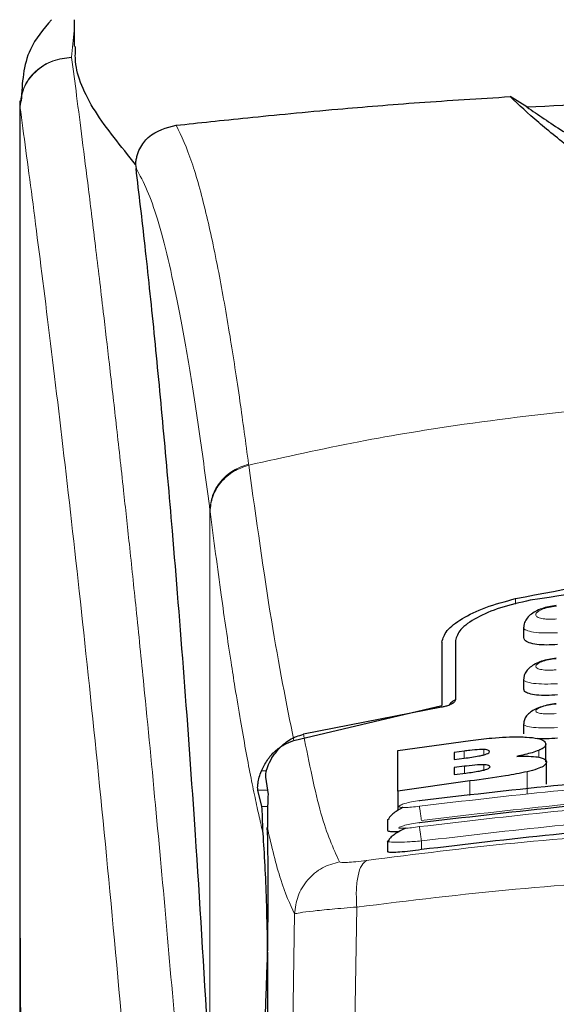
# Model space of a CAD drawing. Units: millimetres. Extents: x 0 to 210, y 0 to 297.
# Drawn here: x 173 to 174, y 222 to 224 of the extents above; entities that cross this region are included whole.
import ezdxf

# ---------------------------------------------------------------- set-up
doc = ezdxf.new("R2010")
doc.units = ezdxf.units.MM

msp = doc.modelspace()

# ---------------------------------------------------------------- linework, layer by layer
at = {"color": 7, "linetype": 'Continuous', "lineweight": 25}
for p, q in [((172.92673, 224.19524), (172.92673, 224.14603)), ((172.82673, 224.04622), (172.82673, 222.42039)), ((172.82854, 224.04622), (172.8271, 224.03631)), ((173.75767, 224.0351), (173.7273, 224.05399)), ((173.03961, 223.92952), (173.04033, 223.92217)), ((173.75173, 223.07945), (173.75173, 223.0614)), ((173.60173, 223.05263), (173.60173, 222.9366)), ((173.62673, 223.05547), (173.62673, 222.94688)), ((173.75173, 222.98426), (173.75173, 222.96635)), ((173.32996, 222.87182), (173.60173, 222.9366)), ((173.60123, 222.93314), (173.34774, 222.88346)), ((173.75173, 222.90231), (173.75173, 222.88451)), ((173.52088, 222.8538), (173.65448, 222.87237)), ((173.52088, 222.77938), (173.52088, 222.8538)), ((173.64274, 222.85272), (173.62443, 222.85034)), ((173.62443, 222.85034), (173.62443, 222.83722)), ((173.79274, 222.83303), (173.79274, 222.86552)), ((173.62443, 222.83722), (173.64274, 222.8396)), ((173.79383, 222.79224), (173.79383, 222.83261)), ((173.64328, 222.82486), (173.62443, 222.82241)), ((173.62443, 222.82241), (173.62443, 222.80953)), ((173.62443, 222.80953), (173.64574, 222.8123)), ((173.278, 222.80491), (173.2827, 222.77327)), ((173.65339, 222.79792), (173.52088, 222.77938)), ((173.27116, 222.75069), (173.26405, 222.78072)), ((173.52088, 222.77938), (173.52088, 222.74389)), ((173.50173, 222.72665), (173.50173, 222.70768)), ((173.50175, 222.72664), (173.50485, 222.72883)), ((173.50173, 222.68742), (173.50173, 222.66847)), ((173.50174, 222.68742), (173.50475, 222.68911))]:
    msp.add_line(p, q, dxfattribs=at)
at = {"color": 8, "linetype": 'Continuous', "lineweight": 18}
for p, q in [((172.92673, 224.1751), (172.92207, 224.12616)), ((172.92212, 224.12571), (172.92207, 224.12616)), ((173.24694, 223.37953), (173.2472, 223.37753)), ((173.17604, 222.3176), (173.17604, 223.29427)), ((173.17629, 223.29229), (173.17604, 223.29427)), ((173.73721, 223.13258), (173.73721, 223.12263)), ((173.64274, 222.8396), (173.64274, 222.85272)), ((173.67853, 222.84571), (173.67853, 222.85555)), ((173.77962, 222.84144), (173.77962, 222.85392)), ((173.27953, 222.8163), (173.27048, 222.8163)), ((173.64328, 222.81198), (173.64328, 222.82486)), ((173.6788, 222.81785), (173.6788, 222.82757)), ((173.75865, 222.77438), (173.75865, 222.81473)), ((173.65339, 222.77101), (173.65339, 222.79792)), ((173.26405, 222.78072), (173.28159, 222.78072)), ((173.28203, 222.75069), (173.27116, 222.75069)), ((173.56423, 222.68775), (173.56423, 222.67181)), ((173.4455, 222.56636), (173.44198, 222.34937)), ((173.33145, 222.5538), (173.32795, 222.33435))]:
    msp.add_line(p, q, dxfattribs=at)
at = {"color": 7, "linetype": 'Continuous', "lineweight": 25}
msp.add_ellipse((173.26629, 222.48274), major_axis=(0.00678, 0.3), ratio=0.0512003, start_param=4.1280701, end_param=5.5840108, dxfattribs=at)
for points, knots in [([(172.88533, 224.19524), (172.87045, 224.17783), (172.83443, 224.13572), (172.83132, 224.07943), (172.8295, 224.04641)], [0, 0, 0, 0, 0.4132172, 1, 1, 1, 1]), ([(173.03963, 223.92952), (173.01265, 223.96248), (172.95795, 224.02931), (172.92719, 224.10124), (172.92895, 224.13692), (172.92939, 224.14603)], [0, 0, 0, 0, 0.42024493, 0.85199472, 1, 1, 1, 1]), ([(173.11419, 224.00139), (173.15583, 224.00591), (173.24032, 224.01508), (173.39561, 224.03008), (173.55882, 224.04355), (173.67077, 224.05049), (173.72726, 224.05399)], [0, 0, 0, 0, 0.2722721, 0.5524487, 0.7741267, 1, 1, 1, 1]), ([(174.87615, 224.05399), (174.86231, 224.0407), (174.83421, 224.0137), (174.7792, 223.96999), (174.72432, 223.92616), (174.6741, 223.88599), (174.62741, 223.84836), (174.58498, 223.81424), (174.5449, 223.78247), (174.50624, 223.75276), (174.4686, 223.72558), (174.43396, 223.70297), (174.402, 223.68509), (174.37127, 223.67132), (174.34303, 223.66266), (174.3179, 223.65895), (174.29918, 223.65821), (174.28059, 223.65949), (174.25595, 223.6638), (174.21391, 223.67765), (174.16555, 223.70479), (174.10925, 223.74335), (174.05749, 223.78324), (174.0061, 223.82413), (173.95614, 223.86442), (173.90005, 223.90949), (173.83883, 223.95838), (173.77516, 224.00862), (173.74354, 224.0386), (173.7273, 224.05399)], [0, 0, 0, 0, 0.0706615, 0.1434377, 0.1995425, 0.2506555, 0.294417, 0.3311844, 0.3635278, 0.3950548, 0.4221199, 0.4447918, 0.4623094, 0.4763468, 0.4893637, 0.4952749, 0.5007928, 0.5063041, 0.512303, 0.5254495, 0.5571442, 0.5936014, 0.6400896, 0.6784674, 0.7242059, 0.775909, 0.8414641, 0.9185572, 1, 1, 1, 1]), ([(173.75767, 224.03511), (173.84614, 224.03926), (174.00574, 224.04674), (174.25311, 224.05052), (174.46886, 224.04912), (174.66925, 224.0438), (174.78656, 224.03802), (174.84578, 224.03511)], [0, 0, 0, 0, 0.2519179, 0.4544735, 0.6629051, 0.8298431, 1, 1, 1, 1]), ([(173.75767, 224.0351), (173.77864, 224.02074), (173.81816, 223.99367), (173.89005, 223.94866), (173.95926, 223.90616), (174.02566, 223.86741), (174.08876, 223.83384), (174.14408, 223.80902), (174.19001, 223.79318), (174.22562, 223.78377), (174.26262, 223.77756), (174.30175, 223.77522), (174.34078, 223.77756), (174.37724, 223.78367), (174.41206, 223.79278), (174.45724, 223.80818), (174.51203, 223.83253), (174.5748, 223.86574), (174.64063, 223.90403), (174.70927, 223.9461), (174.78273, 223.99201), (174.82344, 224.01983), (174.84578, 224.0351)], [0, 0, 0, 0, 0.1021901, 0.1926223, 0.2691468, 0.3321812, 0.3867789, 0.4303136, 0.451102, 0.4687053, 0.4853724, 0.5000254, 0.5146338, 0.5311776, 0.5482262, 0.5682589, 0.6111898, 0.6650707, 0.7274894, 0.8025255, 0.8916019, 1, 1, 1, 1]), ([(173.03963, 223.92952), (173.03986, 223.93204), (173.04035, 223.93723), (173.04261, 223.94749), (173.04927, 223.96424), (173.07112, 223.99096), (173.09609, 223.99701), (173.11419, 224.00139)], [0, 0, 0, 0, 0.0409221, 0.0842179, 0.1840356, 0.4087245, 1, 1, 1, 1]), ([(173.17252, 222.32654), (173.16495, 222.45286), (173.15104, 222.68503), (173.12864, 222.99285), (173.1088, 223.24044), (173.09042, 223.44889), (173.07365, 223.62354), (173.05691, 223.78367), (173.04586, 223.87601), (173.04033, 223.92217)], [0, 0, 0, 0, 0.1885479, 0.3465564, 0.5056623, 0.6282057, 0.750749, 0.8753745, 1, 1, 1, 1]), ([(173.73721, 223.13258), (173.82954, 223.15038), (174.01417, 223.186), (174.30172, 223.20054), (174.58927, 223.186), (174.77391, 223.15038), (174.86624, 223.13258)], [0, 0, 0, 0, 0.2500396, 0.49999813, 0.74995939, 1, 1, 1, 1]), ([(174.83936, 223.12944), (174.7555, 223.14282), (174.58626, 223.16981), (174.31839, 223.18247), (174.04076, 223.17288), (173.85698, 223.14403), (173.76409, 223.12944)], [0, 0, 0, 0, 0.2377077, 0.4797224, 0.7370274, 1, 1, 1, 1]), ([(173.60173, 223.05263), (173.60368, 223.05958), (173.60757, 223.07337), (173.63712, 223.09599), (173.6801, 223.11733), (173.71817, 223.12749), (173.73721, 223.13258)], [0, 0, 0, 0, 0.2528098, 0.5020837, 0.7510451, 1, 1, 1, 1]), ([(173.76409, 223.12944), (173.74516, 223.12519), (173.70734, 223.11669), (173.66337, 223.09732), (173.63276, 223.07593), (173.62873, 223.06228), (173.62673, 223.05547)], [0, 0, 0, 0, 0.2440355, 0.4875417, 0.7444773, 1, 1, 1, 1]), ([(173.81188, 223.11984), (173.80725, 223.11923), (173.79808, 223.11803), (173.78498, 223.11433), (173.7734, 223.10931), (173.76374, 223.10286), (173.75672, 223.09511), (173.75264, 223.08749), (173.75235, 223.08235), (173.75224, 223.08042)], [0, 0, 0, 0, 0.16099497, 0.31841553, 0.47294865, 0.62453906, 0.77233466, 0.91437012, 1, 1, 1, 1]), ([(173.81423, 223.04831), (173.8074, 223.04785), (173.79376, 223.04694), (173.77538, 223.0482), (173.76139, 223.05138), (173.75289, 223.05593), (173.75247, 223.0597), (173.75229, 223.0614)], [0, 0, 0, 0, 0.2069533, 0.413956, 0.6202789, 0.8293929, 1, 1, 1, 1]), ([(173.81188, 223.0231), (173.80718, 223.02248), (173.79793, 223.02127), (173.78476, 223.0177), (173.77324, 223.01294), (173.76374, 223.0069), (173.75685, 222.99969), (173.75272, 222.99233), (173.75229, 222.98716), (173.75211, 222.98504)], [0, 0, 0, 0, 0.1635371, 0.3221222, 0.4762707, 0.6257232, 0.7694357, 0.9053627, 1, 1, 1, 1]), ([(173.81423, 222.95582), (173.80735, 222.95534), (173.79359, 222.95437), (173.77509, 222.95524), (173.7611, 222.95786), (173.75277, 222.9617), (173.75248, 222.96494), (173.75235, 222.96636)], [0, 0, 0, 0, 0.2094706, 0.4189973, 0.6275352, 0.8375183, 1, 1, 1, 1]), ([(173.62673, 222.94688), (173.62616, 222.94523), (173.62517, 222.94233), (173.6186, 222.93826), (173.61135, 222.93544), (173.60542, 222.93389), (173.60213, 222.9333), (173.60123, 222.93314)], [0, 0, 0, 0, 0.3477831, 0.6158301, 0.8027454, 0.9455411, 1, 1, 1, 1]), ([(173.62673, 222.94699), (173.6235, 222.94504), (173.61834, 222.94191), (173.61585, 222.93834), (173.61492, 222.937)], [0, 0, 0, 0, 0.62497519, 1, 1, 1, 1]), ([(173.81188, 222.93961), (173.80723, 222.93901), (173.79807, 222.93781), (173.78501, 222.93445), (173.77358, 222.93001), (173.76416, 222.92439), (173.75724, 222.91769), (173.7529, 222.91054), (173.75227, 222.90531), (173.75198, 222.90298)], [0, 0, 0, 0, 0.1626813, 0.3201267, 0.472736, 0.6201203, 0.7611063, 0.8936009, 1, 1, 1, 1]), ([(173.27048, 222.8163), (173.2738, 222.82306), (173.28022, 222.83615), (173.29461, 222.85238), (173.311, 222.86504), (173.32377, 222.86961), (173.32996, 222.87182)], [0, 0, 0, 0, 0.28070145, 0.54370614, 0.77900192, 1, 1, 1, 1]), ([(173.28904, 222.83941), (173.29574, 222.8485), (173.30759, 222.86457), (173.32983, 222.87841), (173.34332, 222.88222), (173.34774, 222.88347)], [0, 0, 0, 0, 0.4670512, 0.8255572, 1, 1, 1, 1]), ([(173.65448, 222.87237), (173.66751, 222.87388), (173.69815, 222.87743), (173.73426, 222.87936), (173.75309, 222.87858), (173.75742, 222.8784)], [0, 0, 0, 0, 0.3628301, 0.8534789, 1, 1, 1, 1]), ([(173.75742, 222.8784), (173.76464, 222.87772), (173.77906, 222.87637), (173.79088, 222.87159), (173.7921, 222.86761), (173.79274, 222.86552)], [0, 0, 0, 0, 0.32196284, 0.64377069, 1, 1, 1, 1]), ([(173.81423, 222.87649), (173.80722, 222.87595), (173.7942, 222.87493), (173.78324, 222.87541), (173.77818, 222.87563)], [0, 0, 0, 0, 0.5384395, 1, 1, 1, 1]), ([(173.67853, 222.85555), (173.67594, 222.85554), (173.66817, 222.85552), (173.65551, 222.85428), (173.64616, 222.85314), (173.64274, 222.85272)], [0, 0, 0, 0, 0.2410147, 0.7221307, 1, 1, 1, 1]), ([(173.67777, 222.84548), (173.68002, 222.84611), (173.68452, 222.84738), (173.68856, 222.84953), (173.68896, 222.85082), (173.68918, 222.85152)], [0, 0, 0, 0, 0.3148951, 0.6305024, 1, 1, 1, 1]), ([(173.68918, 222.85152), (173.68881, 222.85258), (173.68825, 222.85416), (173.68311, 222.85531), (173.67977, 222.85549), (173.67853, 222.85555)], [0, 0, 0, 0, 0.5594694, 0.8365983, 1, 1, 1, 1]), ([(173.77962, 222.85392), (173.77576, 222.85251), (173.76516, 222.84863), (173.74928, 222.84521), (173.73918, 222.84303)], [0, 0, 0, 0, 0.3640682, 1, 1, 1, 1]), ([(173.79274, 222.86552), (173.79252, 222.86432), (173.79208, 222.8619), (173.78826, 222.85798), (173.78254, 222.85529), (173.77962, 222.85392)], [0, 0, 0, 0, 0.3259485, 0.6562923, 1, 1, 1, 1]), ([(173.28904, 222.83941), (173.28621, 222.83402), (173.28054, 222.82325), (173.27785, 222.81095), (173.27795, 222.80681), (173.278, 222.80491)], [0, 0, 0, 0, 0.3525092, 0.7045165, 1, 1, 1, 1]), ([(173.64274, 222.8396), (173.65215, 222.84084), (173.6646, 222.84246), (173.67519, 222.84489), (173.67777, 222.84548)], [0, 0, 0, 0, 0.7563682, 1, 1, 1, 1]), ([(173.73918, 222.84303), (173.74479, 222.8432), (173.75799, 222.84359), (173.77164, 222.8428), (173.77806, 222.84171), (173.77989, 222.8414)], [0, 0, 0, 0, 0.3456749, 0.8132413, 1, 1, 1, 1]), ([(173.79383, 222.83261), (173.79282, 222.83001), (173.79124, 222.82592), (173.77753, 222.81968), (173.76511, 222.81643), (173.75865, 222.81473)], [0, 0, 0, 0, 0.4558564, 0.7169325, 1, 1, 1, 1]), ([(173.77989, 222.8414), (173.78276, 222.84069), (173.7911, 222.83862), (173.79366, 222.83529), (173.79381, 222.83292), (173.79383, 222.83261)], [0, 0, 0, 0, 0.3116626, 0.9078311, 1, 1, 1, 1]), ([(173.26405, 222.78072), (173.26382, 222.78232), (173.26339, 222.78535), (173.26408, 222.79388), (173.26596, 222.80423), (173.26903, 222.81242), (173.27048, 222.8163)], [0, 0, 0, 0, 0.2677293, 0.5084859, 0.7667982, 1, 1, 1, 1]), ([(173.56063, 222.76205), (173.72481, 222.78112), (174.05316, 222.81925), (174.55029, 222.81925), (174.87864, 222.78112), (175.04282, 222.76205)], [0, 0, 0, 0, 0.3333346, 0.6666651, 1, 1, 1, 1]), ([(173.6788, 222.82757), (173.67503, 222.82753), (173.66532, 222.82742), (173.65249, 222.82602), (173.64446, 222.82501), (173.64328, 222.82486)], [0, 0, 0, 0, 0.350839, 0.9051775, 1, 1, 1, 1]), ([(173.64574, 222.8123), (173.65445, 222.81345), (173.66643, 222.81503), (173.67642, 222.8173), (173.67914, 222.81792)], [0, 0, 0, 0, 0.7276661, 1, 1, 1, 1]), ([(173.75865, 222.81473), (173.74561, 222.81208), (173.71342, 222.80554), (173.67578, 222.80076), (173.65339, 222.79792)], [0, 0, 0, 0, 0.4052496, 1, 1, 1, 1]), ([(173.69028, 222.82378), (173.68991, 222.82472), (173.68931, 222.82621), (173.68404, 222.82733), (173.68022, 222.8275), (173.6788, 222.82757)], [0, 0, 0, 0, 0.5153014, 0.8206325, 1, 1, 1, 1]), ([(173.67914, 222.81792), (173.68092, 222.81841), (173.68444, 222.81938), (173.68925, 222.82147), (173.68986, 222.82284), (173.69028, 222.82378)], [0, 0, 0, 0, 0.2459568, 0.487429, 1, 1, 1, 1]), ([(173.5606, 222.72155), (173.72477, 222.74074), (174.05312, 222.77913), (174.55033, 222.77913), (174.87868, 222.74074), (175.04285, 222.72155)], [0, 0, 0, 0, 0.33333458, 0.6666651, 1, 1, 1, 1]), ([(173.2827, 222.77327), (173.28225, 222.76274), (173.28161, 222.74794), (173.28143, 222.72014), (173.28137, 222.71213)], [0, 0, 0, 0, 0.711478, 1, 1, 1, 1]), ([(173.56089, 222.761), (173.56085, 222.76119), (173.56062, 222.76257), (173.56063, 222.76229), (173.56063, 222.76205)], [0, 0, 0, 0, 0.1364512, 1, 1, 1, 1]), ([(173.27365, 222.70137), (173.27332, 222.70686), (173.27288, 222.71423), (173.27275, 222.72376), (173.27263, 222.7376), (173.27179, 222.74503), (173.27116, 222.75069)], [0, 0, 0, 0, 0.2413051, 0.3240324, 0.4856272, 1, 1, 1, 1]), ([(173.53031, 222.74926), (173.53007, 222.74914), (173.52616, 222.74732), (173.51952, 222.74324), (173.51141, 222.73732), (173.50628, 222.7324), (173.50495, 222.72972), (173.50455, 222.72891)], [0, 0, 0, 0, 0.0185087, 0.2970605, 0.58304, 0.8741031, 1, 1, 1, 1]), ([(173.56088, 222.72031), (173.56085, 222.72045), (173.56062, 222.72183), (173.56061, 222.72168), (173.5606, 222.72155)], [0, 0, 0, 0, 0.105122, 1, 1, 1, 1]), ([(175.03923, 222.67181), (174.87071, 222.69148), (174.54211, 222.72984), (174.04736, 222.72875), (173.72577, 222.69085), (173.56423, 222.67181)], [0, 0, 0, 0, 0.3437841, 0.6703737, 1, 1, 1, 1]), ([(173.52253, 222.70453), (173.51846, 222.70445), (173.50949, 222.70427), (173.50252, 222.70543), (173.50249, 222.70704), (173.50248, 222.70769)], [0, 0, 0, 0, 0.3329011, 0.7335961, 1, 1, 1, 1]), ([(173.53574, 222.7112), (173.53383, 222.71036), (173.52824, 222.7079), (173.52, 222.70331), (173.51184, 222.69776), (173.50635, 222.69295), (173.50482, 222.69025), (173.50425, 222.68927)], [0, 0, 0, 0, 0.1241285, 0.3621392, 0.6070032, 0.8566831, 1, 1, 1, 1]), ([(173.27658, 222.22059), (173.27747, 222.22947), (173.27917, 222.24659), (173.2811, 222.2927), (173.2823, 222.35068), (173.28264, 222.42199), (173.28191, 222.49995), (173.28011, 222.57643), (173.27732, 222.64766), (173.27492, 222.68276), (173.27365, 222.70137)], [0, 0, 0, 0, 0.1189118, 0.229132, 0.353931, 0.4750661, 0.6062567, 0.7403838, 0.8624036, 1, 1, 1, 1]), ([(173.56423, 222.67181), (173.55716, 222.67083), (173.54302, 222.66886), (173.52414, 222.66699), (173.51017, 222.66634), (173.50239, 222.66683), (173.50248, 222.66801), (173.50252, 222.66847)], [0, 0, 0, 0, 0.217374, 0.4348032, 0.6506941, 0.8638663, 1, 1, 1, 1]), ([(172.82673, 222.43338), (172.82674, 222.37922), (172.82676, 222.30363), (172.82692, 222.20975), (172.82704, 222.14223), (172.82748, 222.04806), (172.82772, 221.96073), (172.829, 221.90164), (172.82923, 221.89064)], [0, 0, 0, 0, 0.2984422, 0.4164633, 0.5171473, 0.6735159, 0.9392255, 1, 1, 1, 1])]:
    msp.add_open_spline(points, degree=3, knots=knots, dxfattribs=at)
at = {"color": 8, "linetype": 'Continuous', "lineweight": 18}
for points, knots in [([(172.8271, 224.03631), (172.82848, 224.04773), (172.83061, 224.06526), (172.84277, 224.08624), (172.85517, 224.10054), (172.8704, 224.112), (172.89228, 224.12302), (172.91035, 224.12492), (172.92207, 224.12616)], [0, 0, 0, 0, 0.2430759, 0.3729635, 0.5048824, 0.6360886, 0.7639247, 1, 1, 1, 1]), ([(172.92212, 224.12571), (172.91028, 224.12436), (172.89209, 224.12229), (172.87016, 224.11098), (172.85503, 224.09938), (172.84278, 224.08507), (172.83083, 224.0643), (172.82864, 224.04708), (172.82722, 224.03588)], [0, 0, 0, 0, 0.2396642, 0.3684937, 0.4999998, 0.631506, 0.7603356, 1, 1, 1, 1]), ([(172.92212, 224.12571), (172.92512, 224.10282), (172.93117, 224.05663), (172.94153, 223.97572), (172.95309, 223.88395), (172.96601, 223.77881), (172.97891, 223.67067), (172.99163, 223.56143), (173.00403, 223.45241), (173.01628, 223.34165), (173.02855, 223.22788), (173.04099, 223.10922), (173.05746, 222.94704), (173.07678, 222.74698), (173.09813, 222.51367), (173.11742, 222.28637), (173.13494, 222.0661), (173.15046, 221.85716), (173.16579, 221.63618), (173.18078, 221.40052), (173.19532, 221.14765), (173.20815, 220.89848), (173.21841, 220.67296), (173.22656, 220.4706), (173.23302, 220.29013), (173.23872, 220.11069), (173.24186, 219.99118), (173.24342, 219.93175)], [0, 0, 0, 0, 0.0364666, 0.0736016, 0.1118827, 0.1521462, 0.1941942, 0.2256857, 0.2594101, 0.2953675, 0.3229388, 0.3547806, 0.3908925, 0.4480077, 0.5009436, 0.552083, 0.5978798, 0.6407229, 0.6806123, 0.7303583, 0.7785139, 0.8250802, 0.8700581, 0.9030711, 0.9357321, 0.9680415, 1, 1, 1, 1]), ([(172.8271, 224.03631), (172.82709, 223.95077), (172.82709, 223.75773), (172.82711, 223.49041), (172.82712, 223.23854), (172.82711, 223.03295), (172.82704, 222.84855), (172.82693, 222.68763), (172.82678, 222.5474), (172.82675, 222.46071), (172.82674, 222.42039)], [0, 0, 0, 0, 0.1586713, 0.3581142, 0.4958836, 0.6259049, 0.7394987, 0.8379721, 0.9246413, 1, 1, 1, 1]), ([(172.82722, 224.03588), (172.82719, 224.03595), (172.82714, 224.03608), (172.82711, 224.03623), (172.8271, 224.03631)], [0, 0, 0, 0, 0.5000081, 1, 1, 1, 1]), ([(172.82722, 224.03588), (172.8272, 223.84327), (172.82717, 223.45803), (172.82713, 222.97636), (172.82742, 222.5906), (172.82885, 222.30055), (172.83231, 222.01393), (172.84199, 221.82624), (172.84675, 221.73406)], [0, 0, 0, 0, 0.2502437, 0.5005038, 0.6257672, 0.7515016, 0.8779541, 1, 1, 1, 1]), ([(172.82722, 224.03588), (172.83438, 223.98287), (172.84872, 223.87683), (172.87575, 223.66526), (172.90566, 223.41776), (172.93793, 223.13287), (172.97139, 222.8144), (173.00494, 222.46511), (173.03751, 222.0884), (173.0681, 221.68782), (173.09581, 221.26719), (173.11972, 220.83048), (173.13963, 220.38215), (173.14869, 220.07778), (173.15322, 219.92559)], [0, 0, 0, 0, 0.0833085, 0.1666371, 0.2499735, 0.3333146, 0.4166536, 0.4999881, 0.5833195, 0.6666497, 0.74998, 0.833314, 0.9166531, 1, 1, 1, 1]), ([(173.24694, 223.37953), (173.24167, 223.41866), (173.23036, 223.50275), (173.21207, 223.62122), (173.19128, 223.73903), (173.16793, 223.84759), (173.14201, 223.94229), (173.12373, 223.98112), (173.11419, 224.00139)], [0, 0, 0, 0, 0.121367, 0.2608697, 0.4184816, 0.5942032, 0.7880465, 1, 1, 1, 1]), ([(173.17604, 223.29427), (173.1699, 223.34077), (173.15721, 223.43695), (173.13792, 223.56075), (173.11845, 223.66887), (173.09902, 223.75884), (173.07996, 223.82976), (173.06035, 223.88678), (173.04725, 223.90994), (173.04033, 223.92217)], [0, 0, 0, 0, 0.1392239, 0.2879737, 0.4324668, 0.5726123, 0.7169423, 0.8504468, 1, 1, 1, 1]), ([(173.2472, 223.37753), (173.31437, 223.39248), (173.44524, 223.42161), (173.66392, 223.45728), (173.8908, 223.48346), (174.11099, 223.49691), (174.29088, 223.50022), (174.45439, 223.49779), (174.63196, 223.48908), (174.82809, 223.47115), (175.01866, 223.44492), (175.19298, 223.41429), (175.30129, 223.38991), (175.35625, 223.37753)], [0, 0, 0, 0, 0.0973102, 0.1895797, 0.3125732, 0.419016, 0.4999911, 0.565702, 0.6491038, 0.7501785, 0.8429895, 0.9203157, 1, 1, 1, 1]), ([(173.17604, 223.29427), (173.17697, 223.30352), (173.17889, 223.32253), (173.19452, 223.34846), (173.21772, 223.36923), (173.23738, 223.37616), (173.24694, 223.37953)], [0, 0, 0, 0, 0.2431093, 0.5, 0.7568907, 1, 1, 1, 1]), ([(173.17629, 223.29229), (173.17723, 223.30153), (173.17915, 223.32054), (173.19477, 223.34647), (173.21798, 223.36723), (173.23764, 223.37416), (173.2472, 223.37753)], [0, 0, 0, 0, 0.2431086, 0.5, 0.7568914, 1, 1, 1, 1]), ([(173.32996, 222.87182), (173.3163, 222.94046), (173.28897, 223.07776), (173.26112, 223.2776), (173.2472, 223.37753)], [0, 0, 0, 0, 0.4999901, 1, 1, 1, 1]), ([(173.27365, 222.70137), (173.27126, 222.71143), (173.26629, 222.73235), (173.25855, 222.76802), (173.25024, 222.80894), (173.24135, 222.85593), (173.23186, 222.90953), (173.22294, 222.96337), (173.21115, 223.03846), (173.19599, 223.14144), (173.18308, 223.24029), (173.17629, 223.29229)], [0, 0, 0, 0, 0.0745035, 0.1548747, 0.2411161, 0.3332307, 0.4312218, 0.5350922, 0.6090033, 0.794339, 1, 1, 1, 1]), ([(173.81194, 223.09521), (173.80945, 223.09502), (173.80448, 223.09463), (173.79729, 223.09464), (173.79068, 223.09508), (173.78491, 223.09598), (173.78021, 223.09731), (173.77562, 223.09956), (173.7733, 223.10315), (173.77632, 223.10802), (173.78461, 223.11271), (173.79703, 223.11669), (173.80698, 223.118), (173.81194, 223.11866)], [0, 0, 0, 0, 0.0625574, 0.1249845, 0.1873702, 0.2497563, 0.3121833, 0.3746849, 0.499436, 0.6246375, 0.7500289, 0.8752354, 1, 1, 1, 1]), ([(173.81423, 223.06987), (173.80608, 223.06961), (173.78981, 223.06908), (173.76949, 223.07081), (173.75775, 223.07367), (173.75295, 223.07666), (173.75089, 223.07874), (173.75228, 223.08009), (173.75265, 223.08045)], [0, 0, 0, 0, 0.2365852, 0.4728164, 0.6969135, 0.8208314, 0.9524068, 1, 1, 1, 1]), ([(173.81191, 223.00184), (173.80943, 223.00164), (173.80448, 223.00125), (173.79731, 223.00116), (173.79072, 223.00145), (173.78495, 223.00215), (173.78024, 223.00324), (173.77563, 223.00512), (173.77326, 223.00821), (173.77629, 223.0125), (173.78461, 223.0167), (173.79706, 223.02032), (173.80697, 223.02158), (173.81192, 223.02221)], [0, 0, 0, 0, 0.0626615, 0.1251972, 0.1876804, 0.2501276, 0.3125761, 0.3750541, 0.4996387, 0.6246141, 0.7498487, 0.8750569, 1, 1, 1, 1]), ([(173.81422, 222.97623), (173.80602, 222.97594), (173.78973, 222.97537), (173.76937, 222.97677), (173.75765, 222.97922), (173.75293, 222.98184), (173.7509, 222.98361), (173.75222, 222.98477), (173.75254, 222.98505)], [0, 0, 0, 0, 0.2397797, 0.476663, 0.7037781, 0.8276176, 0.9580378, 1, 1, 1, 1]), ([(173.81189, 222.92163), (173.80694, 222.92128), (173.7995, 222.92076), (173.79074, 222.92099), (173.78308, 222.92166), (173.77608, 222.92336), (173.77324, 222.92647), (173.77626, 222.93018), (173.78461, 222.9339), (173.79708, 222.93717), (173.80696, 222.93838), (173.8119, 222.93899)], [0, 0, 0, 0, 0.1249261, 0.1875722, 0.250158, 0.374629, 0.4992373, 0.6241718, 0.7494163, 0.8747685, 1, 1, 1, 1]), ([(173.81422, 222.89579), (173.80595, 222.89548), (173.78963, 222.89485), (173.76924, 222.89593), (173.75754, 222.89798), (173.7529, 222.90023), (173.75091, 222.90174), (173.7522, 222.90274), (173.7525, 222.90297)], [0, 0, 0, 0, 0.2424324, 0.4785678, 0.7082973, 0.8315473, 0.9600951, 1, 1, 1, 1]), ([(173.34774, 222.88346), (173.35829, 222.83061), (173.37939, 222.7249), (173.40229, 222.67465), (173.41374, 222.64953)], [0, 0, 0, 0, 0.4999865, 1, 1, 1, 1]), ([(175.04283, 222.7516), (174.87865, 222.7707), (174.5503, 222.80889), (174.05315, 222.80889), (173.7248, 222.7707), (173.56062, 222.7516)], [0, 0, 0, 0, 0.3333346, 0.6666651, 1, 1, 1, 1]), ([(175.03923, 222.72551), (174.87589, 222.7445), (174.5491, 222.78251), (174.05436, 222.78251), (173.72756, 222.7445), (173.56423, 222.72551)], [0, 0, 0, 0, 0.3332452, 0.6667501, 1, 1, 1, 1]), ([(173.56062, 222.7516), (173.55571, 222.75096), (173.54589, 222.74967), (173.53536, 222.74907), (173.52907, 222.74915), (173.52556, 222.74952), (173.5234, 222.75018), (173.52246, 222.7514), (173.52499, 222.75352), (173.53342, 222.75655), (173.5459, 222.75965), (173.55572, 222.76125), (173.56063, 222.76205)], [0, 0, 0, 0, 0.1252745, 0.2500854, 0.3126218, 0.3750653, 0.4374694, 0.4998781, 0.6242909, 0.7491872, 0.8745127, 1, 1, 1, 1]), ([(175.04286, 222.71396), (174.87868, 222.73318), (174.55033, 222.77164), (174.05312, 222.77164), (173.72477, 222.73318), (173.56059, 222.71396)], [0, 0, 0, 0, 0.3333346, 0.6666651, 1, 1, 1, 1]), ([(173.56423, 222.72551), (173.56378, 222.72857), (173.56286, 222.73489), (173.56168, 222.7433), (173.56085, 222.74947), (173.5607, 222.75091), (173.56062, 222.7516)], [0, 0, 0, 0, 0.2466233, 0.5077119, 0.764522, 1, 1, 1, 1]), ([(175.03923, 222.68775), (174.8759, 222.70688), (174.54912, 222.74515), (174.05434, 222.74516), (173.72755, 222.70688), (173.56423, 222.68775)], [0, 0, 0, 0, 0.3332469, 0.66674849, 1, 1, 1, 1]), ([(173.28137, 222.71213), (173.28947, 222.67771), (173.30568, 222.60885), (173.32286, 222.57215), (173.33145, 222.5538)], [0, 0, 0, 0, 0.4998374, 1, 1, 1, 1]), ([(173.46352, 222.65201), (173.55363, 222.66343), (173.73392, 222.68628), (174.01538, 222.70632), (174.30028, 222.71359), (174.58521, 222.70646), (174.86673, 222.68655), (175.0471, 222.66377), (175.13723, 222.65238)], [0, 0, 0, 0, 0.166537, 0.3332263, 0.4999987, 0.6667713, 0.8334623, 1, 1, 1, 1]), ([(173.56059, 222.71396), (173.55568, 222.71328), (173.54587, 222.71194), (173.53331, 222.71088), (173.52626, 222.71083), (173.52339, 222.71133), (173.52242, 222.71218), (173.52493, 222.71383), (173.53337, 222.71641), (173.54588, 222.7192), (173.55569, 222.72077), (173.5606, 222.72155)], [0, 0, 0, 0, 0.1254555, 0.2504929, 0.3750315, 0.4374886, 0.4999212, 0.6242999, 0.7491245, 0.8744298, 1, 1, 1, 1]), ([(173.56059, 222.71396), (173.56065, 222.71333), (173.56079, 222.71203), (173.56164, 222.70575), (173.56284, 222.69719), (173.56378, 222.69082), (173.56423, 222.68775)], [0, 0, 0, 0, 0.2405709, 0.5000488, 0.7594995, 1, 1, 1, 1]), ([(173.56423, 222.68775), (173.55946, 222.68736), (173.55039, 222.68662), (173.53488, 222.6857), (173.51811, 222.68512), (173.50564, 222.6857), (173.50026, 222.6866), (173.50173, 222.68742), (173.50174, 222.68742)], [0, 0, 0, 0, 0.1461271, 0.2786475, 0.5019923, 0.7544614, 0.9993221, 1, 1, 1, 1]), ([(173.41374, 222.64953), (173.40305, 222.6465), (173.38103, 222.64025), (173.35417, 222.61739), (173.33563, 222.58744), (173.33282, 222.56479), (173.33145, 222.5538)], [0, 0, 0, 0, 0.24255365, 0.49999909, 0.75744511, 1, 1, 1, 1]), ([(173.41374, 222.64953), (173.41472, 222.649), (173.41669, 222.64795), (173.42765, 222.64808), (173.44335, 222.64937), (173.45678, 222.65113), (173.46352, 222.65201)], [0, 0, 0, 0, 0.2492422, 0.4980039, 0.7478789, 1, 1, 1, 1]), ([(173.46352, 222.65201), (173.46039, 222.64962), (173.45393, 222.6447), (173.4474, 222.62488), (173.44402, 222.598), (173.44502, 222.57674), (173.4455, 222.56636)], [0, 0, 0, 0, 0.2412709, 0.4973052, 0.7547977, 1, 1, 1, 1]), ([(173.4455, 222.56636), (173.54197, 222.57811), (173.73048, 222.60106), (174.01844, 222.62019), (174.30031, 222.62674), (174.58219, 222.62032), (174.8702, 222.60131), (175.05874, 222.57843), (175.1552, 222.56673)], [0, 0, 0, 0, 0.1746924, 0.3413464, 0.5000033, 0.658744, 0.825396, 1, 1, 1, 1]), ([(173.33145, 222.5538), (173.33382, 222.55448), (173.33848, 222.55582), (173.36355, 222.559), (173.39896, 222.56258), (173.42981, 222.56509), (173.4455, 222.56636)], [0, 0, 0, 0, 0.2547162, 0.5009397, 0.7460348, 1, 1, 1, 1])]:
    msp.add_open_spline(points, degree=3, knots=knots, dxfattribs=at)

doc.saveas('drawing.dxf')
